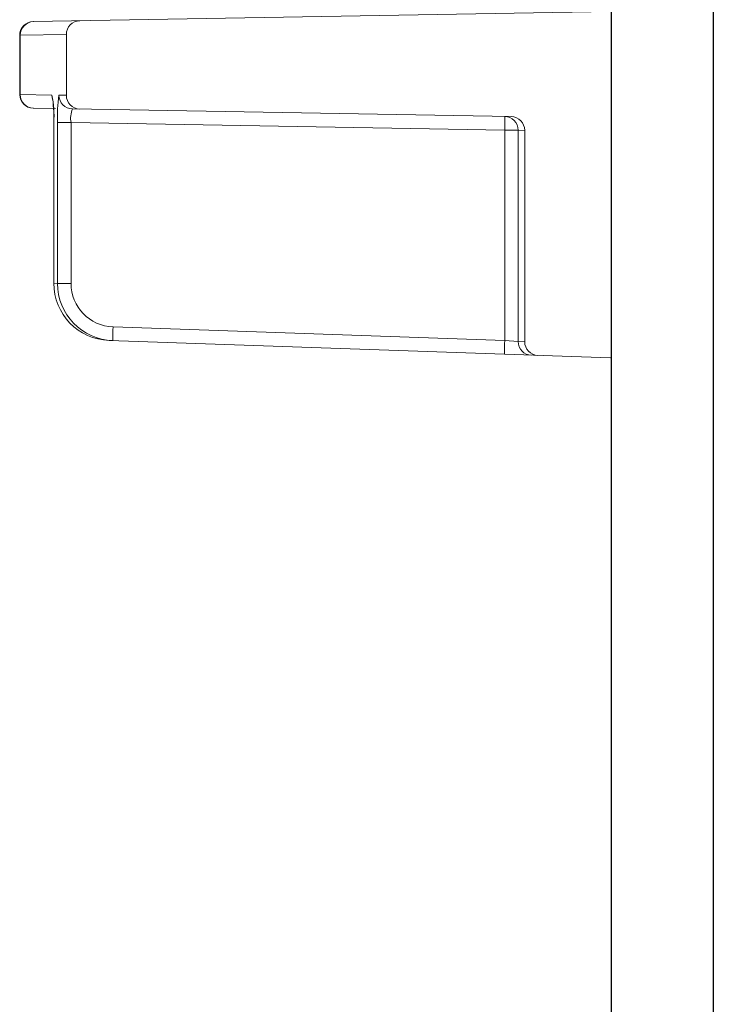
# Model space of a CAD drawing. Units: inches. Extents: x 19.5 to 35.9, y -0.1 to 10.5.
# Drawn here: x 25 to 25, y 3.5 to 3.6 of the extents above; entities that cross this region are included whole.
import ezdxf

# ---------------------------------------------------------------- set-up
doc = ezdxf.new("R2010")
doc.units = ezdxf.units.IN
doc.header["$LTSCALE"] = 0.25
doc.header["$MEASUREMENT"] = 0
doc.layers.add('PVC', color=2, linetype='Continuous')

msp = doc.modelspace()

# ---------------------------------------------------------------- linework, layer by layer
at = {"linetype": 'Continuous', "lineweight": 18}
for p, q in [((25.00604409101123, 3.572402285471122), (25.03229135507311, 3.57286043316951)), ((25.00545174042006, 3.571777668998009), (25.00542997843747, 3.571777380306827)), ((25.00542997843747, 3.571777380306827), (25.00542997843747, 3.569088195845759)), ((25.00755177173978, 3.571814416346683), (25.00545174042006, 3.571777668998009)), ((25.00545174042006, 3.571777668998009), (25.00545174042006, 3.569087907154577)), ((25.00755177173978, 3.571814416346683), (25.00755177173978, 3.569051159805904)), ((25.00542997843747, 3.569088195845759), (25.00545174042006, 3.569087907154577)), ((25.00545174042006, 3.569087907154577), (25.00689188486316, 3.5690627068209)), ((25.00721699620624, 3.569057017867708), (25.00755177173978, 3.569051159805904)), ((25.00705930779282, 3.568445570006626), (25.00604407195656, 3.568463291014065)), ((25.02777101282713, 3.568084045850477), (25.00783025584985, 3.568432113058233)), ((25.00697776795678, 3.56781136946026), (25.00697776795678, 3.560512608913589)), ((25.00697776795678, 3.56781136946026), (25.00697919198932, 3.56781136946026)), ((25.00697919198932, 3.56781136946026), (25.00697919198932, 3.560512608913589)), ((25.00714940778875, 3.560506603250348), (25.00714940778875, 3.567808390943096)), ((25.00776249933681, 3.567808390943096), (25.00714940778875, 3.567808390943096)), ((25.02747585982153, 3.567464292955882), (25.00776249933681, 3.567808390943096)), ((25.00776249933681, 3.567808390943096), (25.00776249933681, 3.560506603250348)), ((25.02808927264375, 3.567464292955882), (25.02747585982153, 3.567464292955882)), ((25.02747585982153, 3.557906827839868), (25.02747585982153, 3.567464292955882)), ((25.02838510507311, 3.567459141041005), (25.02808927264375, 3.567464292955882)), ((25.02808927264375, 3.567464292955882), (25.02808927264375, 3.557863986144332)), ((25.02838510507311, 3.567459141041005), (25.02838510507311, 3.557853631722256)), ((25.00697776795678, 3.560512608913589), (25.00697919198932, 3.560512608913589)), ((25.00697919198932, 3.560512608913589), (25.00714940778875, 3.560506603250348)), ((25.00776249933681, 3.560506603250348), (25.00714940778875, 3.560506603250348)), ((25.00967762016082, 3.558528356064418), (25.02747585982153, 3.557906827839868)), ((25.03229135507311, 3.557113666982175), (25.00949329319746, 3.557909792845794)), ((25.02808927264375, 3.557863986144332), (25.02747585982153, 3.557906827839868)), ((25.02808927264375, 3.557863986144332), (25.02838510507311, 3.557853631722256))]:
    msp.add_line(p, q, dxfattribs=at)
at = {"linetype": 'Continuous', "lineweight": 18, "flags": 128}
msp.add_lwpolyline([(25.00693464583723, 3.568835158945452), (25.00690358831738, 3.568942109580032), (25.00689188486316, 3.5690627068209)], dxfattribs=at)
at = {"linetype": 'Continuous', "lineweight": 18}
for centre, radius, start, end in [((25.00605497843748, 3.571777380306827), 0.0006250000000000505, 91.00000000000178, 181.0271986823051), ((25.00607403225872, 3.57178042065799), 0.0006222979222884814, 91.23591998520442, 180.2533497407385), ((25.00817677173978, 3.571814416346683), 0.0006249999999999663, 91.00000000000178, 180), ((25.00605497843748, 3.569088195845759), 0.0006250000000000376, 180.9382945407945, 268.9999999999982), ((25.00607403225872, 3.569085155494597), 0.0006222979222877184, 179.7466502592161, 268.7640800148934), ((25.0024861898685, 3.568126602403484), 0.004504047054173106, 355.9866548640367, 11.99558321278949), ((25.01308857386703, 3.568113045481272), 0.005946974700891722, 170.866722704906, 182.936461652333), ((25.0078415629473, 3.569056577594798), 0.0006245668962397805, 179.9596107610613, 268.9626661927964), ((25.00817677173978, 3.569051159805904), 0.0006249999999999663, 180, 268.9999999999982), ((24.99958046091654, 3.56801943269448), 0.007400612529263377, 357.9442267494822, 6.584151392163077), ((25.00887454677575, 3.568003127751754), 0.001128969411048975, 157.6675830847762, 189.9326696671415), ((25.02746462623707, 3.567464652275367), 0.0006246465100220426, 359.9670413732457, 88.96954250549847), ((25.01852114615327, 3.567776745360618), 0.008960163133884489, 358.0016173802985, 1.998382619701548), ((25.02776010507311, 3.567459141041005), 0.0006250000000000235, 0, 88.99999999999824), ((25.00958384669521, 3.560512872996447), 0.002604654719283043, 180.0058091512637, 268.0076518618757), ((25.00975574978629, 3.560508558359042), 0.002606342730839486, 180.0429795689902, 268.0423647656062), ((25.00974480492484, 3.560509524958835), 0.001982307741176294, 180.084447849587, 268.0577482073647), ((25.01862594562257, 3.558059733842215), 0.008960587891236532, 177.0021687720436, 180.9975264945063), ((25.03642418528313, 3.557438205617667), 0.008960587891090053, 177.0021687720094, 180.9975264945392), ((25.02871390460014, 3.557863607033569), 0.0006246320714408162, 179.9652252117588, 267.970241731415), ((25.02901010507311, 3.557853631722256), 0.0006250000000000235, 180, 267.9999999999898)]:
    msp.add_arc(centre, radius, start, end, dxfattribs=at)
at = {"layer": 'PVC'}
for points in [[(25.03231489041752, 3.616752445969752), (25.03231489041752, 2.906460779303046)], [(25.03696002352137, 3.616752445969752), (25.03696002352137, 2.906460779303046)]]:
    msp.add_lwpolyline(points, dxfattribs=at)

doc.saveas('drawing.dxf')
